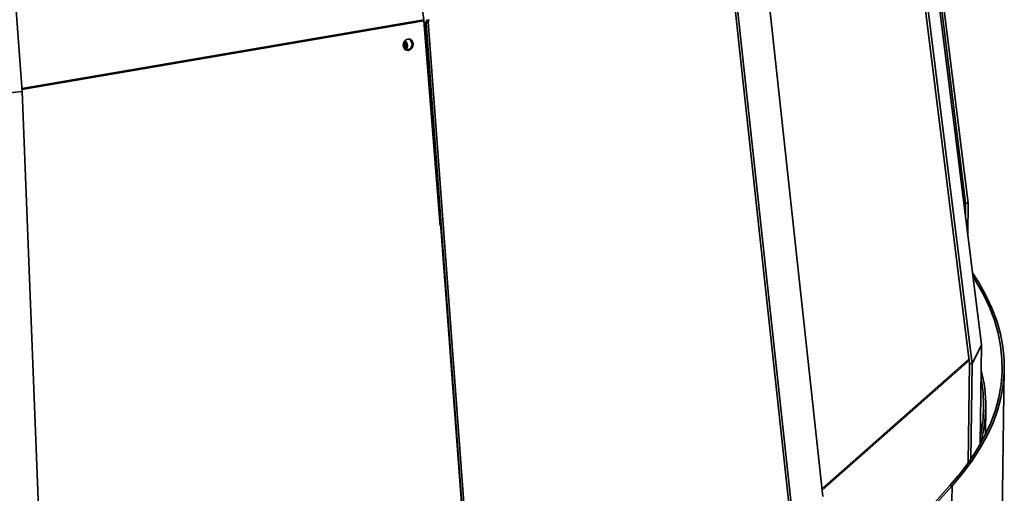
# Model space of a CAD drawing. Units: inches. Extents: x 0 to 154, y 0 to 99.
# Drawn here: x 141 to 145, y 32 to 34 of the extents above; entities that cross this region are included whole.
import ezdxf

# ---------------------------------------------------------------- set-up
doc = ezdxf.new("R2010")
doc.units = ezdxf.units.IN
doc.header["$MEASUREMENT"] = 0
doc.layers.add('SLD-0', color=7, linetype='Continuous')

msp = doc.modelspace()

# ---------------------------------------------------------------- linework, layer by layer
at = {"layer": 'SLD-0', "color": 7, "linetype": 'Continuous', "lineweight": 35}
for p, q in [((142.022, 37.3324), (142.5368, 33.5573)), ((140.9762, 33.2781), (140.6976, 37.0987)), ((144.6424, 32.8442), (144.3619, 35.1088)), ((144.6522, 32.8447), (144.3717, 35.1093)), ((144.7043, 32.2938), (144.4184, 34.5916)), ((144.658, 32.2209), (144.372, 34.5187)), ((144.6679, 32.2203), (144.3819, 34.5181)), ((144.0871, 31.7051), (143.8339, 34.0341)), ((143.9595, 31.6423), (143.7063, 33.9714)), ((143.9683, 31.6408), (143.7151, 33.9698)), ((142.537, 33.5556), (142.5368, 33.5573)), ((142.5372, 33.553), (142.537, 33.5556)), ((142.5372, 33.553), (142.6007, 32.7564)), ((142.5393, 33.5466), (142.5417, 33.5472)), ((142.5393, 33.5466), (142.5437, 33.5455)), ((142.5445, 33.5479), (142.5417, 33.5472)), ((142.5461, 33.546), (142.5417, 33.5472)), ((142.5437, 33.5455), (142.5461, 33.546)), ((142.5437, 33.5455), (142.7181, 31.2131)), ((142.5469, 33.5495), (142.5445, 33.5479)), ((142.5445, 33.5479), (142.55, 33.547)), ((142.55, 33.547), (142.5461, 33.546)), ((142.72, 31.2136), (142.5461, 33.546)), ((142.5469, 33.5495), (142.5534, 33.5489)), ((142.5534, 33.5489), (142.55, 33.547)), ((142.7274, 31.2148), (142.5534, 33.5489)), ((142.4618, 33.4737), (142.4677, 33.4795)), ((142.4677, 33.4795), (142.475, 33.4825)), ((142.475, 33.4825), (142.4824, 33.4821)), ((142.4824, 33.4821), (142.4889, 33.4783)), ((142.4889, 33.4783), (142.4934, 33.4719)), ((142.457, 33.4571), (142.458, 33.4658)), ((142.459, 33.449), (142.457, 33.4571)), ((142.458, 33.4658), (142.4618, 33.4737)), ((142.4635, 33.4425), (142.459, 33.449)), ((142.47, 33.4388), (142.4635, 33.4425)), ((142.4847, 33.4413), (142.4775, 33.4384)), ((142.4906, 33.4472), (142.4847, 33.4413)), ((142.4944, 33.455), (142.4906, 33.4472)), ((142.4934, 33.4719), (142.4954, 33.4637)), ((142.4954, 33.4637), (142.4944, 33.455)), ((142.4775, 33.4384), (142.47, 33.4388)), ((140.9762, 33.2781), (140.7438, 33.2535)), ((141.0692, 30.9067), (140.9762, 33.2781)), ((144.6424, 32.8442), (144.6344, 32.856)), ((144.6424, 32.8442), (144.6418, 32.7964)), ((144.6522, 32.8447), (144.6424, 32.8442)), ((144.6522, 32.8447), (144.6506, 32.7255)), ((144.6696, 32.5734), (144.6938, 32.5356)), ((144.6715, 32.5578), (144.6832, 32.5393)), ((144.6832, 32.5393), (144.7114, 32.4896)), ((144.6938, 32.5356), (144.7216, 32.4861)), ((144.7114, 32.4896), (144.7351, 32.4398)), ((144.7216, 32.4861), (144.7449, 32.4364)), ((144.7351, 32.4398), (144.7541, 32.3898)), ((144.7449, 32.4364), (144.7635, 32.3866)), ((144.7541, 32.3898), (144.7686, 32.3398)), ((144.7635, 32.3866), (144.7776, 32.3368)), ((144.7686, 32.3398), (144.7784, 32.2897)), ((144.7776, 32.3368), (144.7871, 32.2869)), ((144.7043, 32.2938), (144.6679, 32.2203)), ((144.7043, 32.2938), (144.6991, 31.907)), ((144.7784, 32.2897), (144.7836, 32.2396)), ((144.7871, 32.2869), (144.7921, 32.237)), ((144.658, 32.2209), (144.6528, 31.8351)), ((144.6679, 32.2203), (144.658, 32.2209)), ((144.6679, 32.2203), (144.6629, 31.8494)), ((144.7836, 32.2396), (144.7841, 32.1895)), ((144.7921, 32.237), (144.7924, 32.1871)), ((144.7841, 32.1895), (144.78, 32.1395)), ((144.7842, 31.565), (144.7928, 32.2012)), ((144.7924, 32.1871), (144.7881, 32.1373)), ((144.78, 32.1395), (144.7713, 32.0897)), ((144.7881, 32.1373), (144.7792, 32.0876)), ((144.7713, 32.0897), (144.758, 32.0399)), ((144.7792, 32.0876), (144.7658, 32.0381)), ((144.7193, 31.9447), (144.7207, 32.0504)), ((144.758, 32.0399), (144.74, 31.9904)), ((144.7658, 32.0381), (144.7478, 31.9887)), ((144.74, 31.9904), (144.7175, 31.9411)), ((144.7478, 31.9887), (144.7252, 31.9396)), ((144.7175, 31.9411), (144.6903, 31.892)), ((144.7252, 31.9396), (144.6981, 31.8907)), ((144.6903, 31.892), (144.6586, 31.8432)), ((144.6981, 31.8907), (144.6664, 31.8421)), ((144.6586, 31.8432), (144.6223, 31.7948)), ((144.6664, 31.8421), (144.6303, 31.7939)), ((144.6223, 31.7948), (144.5816, 31.7468)), ((144.6303, 31.7939), (144.5896, 31.746)), ((144.5816, 31.7468), (144.521, 31.6793)), ((144.5896, 31.746), (144.529, 31.6786)), ((144.5896, 31.746), (144.581, 31.1099)), ((144.5816, 31.7468), (144.5896, 31.746))]:
    msp.add_line(p, q, dxfattribs=at)
at = {"layer": 'SLD-0', "color": 8, "linetype": 'Continuous', "lineweight": 35}
for p, q in [((140.9753, 33.2902), (142.5368, 33.5573)), ((140.9757, 33.2859), (142.5372, 33.553)), ((142.4634, 33.4426), (142.4638, 33.4733)), ((144.0839, 31.7346), (144.6558, 32.2392)), ((144.0846, 31.7286), (144.6565, 32.2333))]:
    msp.add_line(p, q, dxfattribs=at)
at = {"layer": 'SLD-0', "color": 7, "linetype": 'Continuous', "lineweight": 35}
for centre, radius, start, end in [((142.5355, 33.5591), 0.0149, 319.738, 358.8434), ((142.542, 33.5585), 0.0149, 319.7291, 358.8465), ((142.4684, 33.4624), 0.0231, 270.0474, 60.9951), ((142.4445, 33.4581), 0.0245, 320.7289, 42.7303), ((142.4501, 33.4568), 0.0234, 315.0056, 55.0678), ((144.1743, 32.0578), 0.5463, 344.0957, 14.5981), ((144.1704, 32.0578), 0.5419, 347.5291, 10.9224)]:
    msp.add_arc(centre, radius, start, end, dxfattribs=at)
msp.add_open_spline([(142.5437, 33.5455), (142.5422, 33.5452), (142.5404, 33.5448), (142.5384, 33.5446), (142.5379, 33.5446)], degree=3, knots=[0, 0, 0, 0, 0.779824, 1, 1, 1, 1], dxfattribs=at)

doc.saveas('drawing.dxf')
